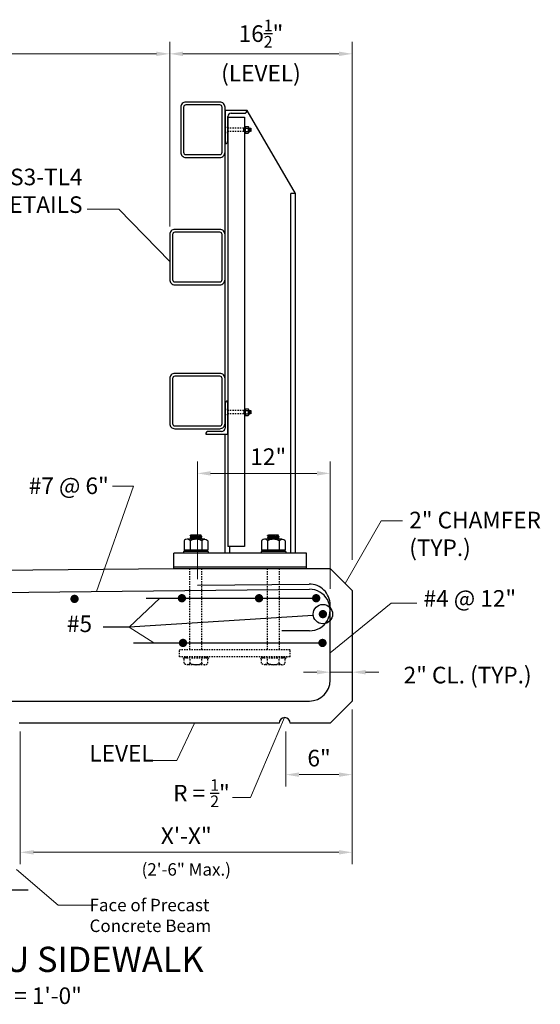
# Model space of a CAD drawing. Extents: x -50 to 65, y -65 to 49.
# Drawn here: x 18 to 65, y -62 to 27 of the extents above; entities that cross this region are included whole.
import ezdxf
from ezdxf.enums import TextEntityAlignment as Align

# ---------------------------------------------------------------- set-up
doc = ezdxf.new("R2010")
doc.units = 0
doc.header["$LTSCALE"] = 0.5
doc.header["$MEASUREMENT"] = 0
doc.linetypes.add('HIDDEN', pattern=[0.375, 0.25, -0.125])
for name, color, linetype in [('PR-BR-COMP', 1, 'Continuous'), ('PR-BR-COMP-HIDN', 1, 'HIDDEN'), ('PR-BR-DIMS', 4, 'Continuous'), ('PR-BR-DIMS-EXT', 4, 'Continuous'), ('PR-BR-REBAR', 6, 'Continuous'), ('PR-BR-TEXT', 2, 'Continuous'), ('PR-BR-TEXT-D', 2, 'Continuous')]:
    doc.layers.add(name, color=color, linetype=linetype)
doc.styles.add('DOT-BR-DES', font='romans.shx', dxfattribs={"oblique": 15, "height": 0.0938})
doc.styles.add('DOT-BR4', font='romans.shx', dxfattribs={"height": 0.125})
doc.styles.add('DOT-BR6', font='romans.shx', dxfattribs={"height": 0.1875})
doc.dimstyles.new('DOT-BR-DES', dxfattribs={"dimtxt": 0.0938, "dimasz": 0.1, "dimexe": 0.09, "dimexo": 0.063, "dimgap": 0.05, "dimtad": 1, "dimtoh": 1, "dimdec": 4, "dimzin": 1, "dimdsep": 46, "dimlunit": 5, "dimtxsty": 'DOT-BR-DES', "dimcen": 0.09, "dimclrd": 256, "dimclre": 256, "dimclrt": 2, "dimaunit": 1, "dimadec": 4, "dimazin": 0, "dimtfac": 0.7, "dimtdec": 4, "dimtmove": 2, "dimatfit": 3, "dimfxl": 1, "dimtolj": 1, "dimtzin": 0, "dimlwd": 15, "dimlwe": 15, "dimarcsym": 0})
doc.dimstyles.new('DOT-BR-FT$0', dxfattribs={"dimtxt": 0.125, "dimasz": 0.1, "dimexe": 0.09, "dimexo": 0.0625, "dimgap": 0.05, "dimtad": 1, "dimtoh": 1, "dimdec": 3, "dimzin": 3, "dimdsep": 46, "dimlunit": 4, "dimtxsty": 'DOT-BR4', "dimcen": 0.09, "dimclrd": 256, "dimclre": 256, "dimclrt": 2, "dimaunit": 1, "dimadec": 4, "dimazin": 0, "dimtfac": 0.7, "dimtdec": 3, "dimtmove": 2, "dimatfit": 3, "dimfxl": 1, "dimtolj": 1, "dimtzin": 0, "dimlwd": 15, "dimlwe": 15, "dimarcsym": 0})
doc.dimstyles.new('DOT-BR-IN', dxfattribs={"dimtxt": 0.125, "dimasz": 0.1, "dimexe": 0.09, "dimexo": 0.0625, "dimgap": 0.05, "dimtad": 1, "dimtoh": 1, "dimdec": 3, "dimzin": 3, "dimdsep": 46, "dimlunit": 5, "dimtxsty": 'DOT-BR4', "dimcen": 0.09, "dimclrd": 256, "dimclre": 256, "dimclrt": 2, "dimaunit": 1, "dimadec": 4, "dimazin": 0, "dimtfac": 0.7, "dimtdec": 3, "dimtmove": 2, "dimatfit": 3, "dimfxl": 1, "dimtolj": 1, "dimtzin": 0, "dimlwd": 15, "dimlwe": 15, "dimarcsym": 0})
doc.dimstyles.new('DOT-BR-IN$0', dxfattribs={"dimtxt": 0.125, "dimasz": 0.1, "dimexe": 0.09, "dimexo": 0.0625, "dimgap": 0.05, "dimtad": 1, "dimtoh": 1, "dimdec": 3, "dimzin": 3, "dimdsep": 46, "dimlunit": 5, "dimtxsty": 'DOT-BR4', "dimcen": 0.09, "dimclrd": 256, "dimclre": 256, "dimclrt": 2, "dimaunit": 1, "dimadec": 4, "dimazin": 0, "dimtfac": 0.7, "dimtdec": 3, "dimtmove": 2, "dimatfit": 3, "dimfxl": 1, "dimtolj": 1, "dimtzin": 0, "dimlwd": 15, "dimlwe": 15, "dimarcsym": 0})

# ---------------------------------------------------------------- blocks, each defined once
blk = doc.blocks.new('*D104')
at = {"layer": 'Defpoints', "color": 0, "transparency": 16777216}
for p in [(48.426, -34.348), (42.426, -36.348), (42.426, -40.994)]:
    blk.add_point(p, dxfattribs=at)
at = {"layer": 'PR-BR-DIMS', "lineweight": 15, "transparency": 16777216}
for p, q in [((48.426, -35.098), (48.426, -42.074)), ((42.426, -37.098), (42.426, -42.074)), ((47.226, -40.994), (43.626, -40.994))]:
    blk.add_line(p, q, dxfattribs=at)
at = {"layer": 'PR-BR-DIMS', "transparency": 16777216}
for points in [[(43.626, -40.794), (43.626, -41.194), (42.426, -40.994)], [(47.226, -40.794), (47.226, -41.194), (48.426, -40.994)]]:
    blk.add_solid(points, dxfattribs=at)
at = {"layer": 'PR-BR-DIMS', "color": 2, "transparency": 16777216, "insert": (45.426, -39.501), "char_height": 1.5, "attachment_point": 5, "style": 'DOT-BR4'}
blk.add_mtext('\\A1;6"', dxfattribs=at)
blk = doc.blocks.new('*D101')
at = {"layer": 'Defpoints', "color": 0, "transparency": 16777216}
for p in [(46.426, -31.741), (48.426, -31.741), (48.426, -31.741)]:
    blk.add_point(p, dxfattribs=at)
at = {"layer": 'PR-BR-DIMS', "lineweight": 15, "transparency": 16777216}
for p, q in [((46.426, -30.991), (46.426, -30.661)), ((48.426, -30.991), (48.426, -30.661)), ((45.226, -31.741), (44.026, -31.741)), ((46.426, -31.741), (48.426, -31.741)), ((49.626, -31.741), (50.826, -31.741))]:
    blk.add_line(p, q, dxfattribs=at)
at = {"layer": 'PR-BR-DIMS', "transparency": 16777216}
for points in [[(45.226, -31.541), (45.226, -31.941), (46.426, -31.741)], [(49.626, -31.541), (49.626, -31.941), (48.426, -31.741)]]:
    blk.add_solid(points, dxfattribs=at)
at = {"layer": 'PR-BR-DIMS', "color": 2, "transparency": 16777216, "insert": (58.848, -32.001), "char_height": 1.5, "attachment_point": 5, "style": 'DOT-BR4'}
blk.add_mtext('\\A1;2" CL. (TYP.)', dxfattribs=at)
blk = doc.blocks.new('*D105')
at = {"layer": 'Defpoints', "color": 0, "transparency": 16777216}
for p in [(31.926, 24.108), (31.926, 7.777), (48.426, -22.343)]:
    blk.add_point(p, dxfattribs=at)
at = {"layer": 'PR-BR-DIMS', "lineweight": 15, "transparency": 16777216}
for p, q in [((31.926, 8.527), (31.926, 25.188)), ((48.426, -21.593), (48.426, 25.188)), ((47.226, 24.108), (33.126, 24.108))]:
    blk.add_line(p, q, dxfattribs=at)
at = {"layer": 'PR-BR-DIMS', "transparency": 16777216}
for points in [[(33.126, 24.308), (33.126, 23.908), (31.926, 24.108)], [(47.226, 24.308), (47.226, 23.908), (48.426, 24.108)]]:
    blk.add_solid(points, dxfattribs=at)
at = {"layer": 'PR-BR-DIMS', "color": 2, "transparency": 16777216, "char_height": 1.5, "attachment_point": 5, "style": 'DOT-BR4'}
for s, insert in [('\\A1;16{\\H0.700000x;\\S1/2;}"', (40.176, 25.933)), ('\\A1;(LEVEL)', (40.176, 22.365))]:
    blk.add_mtext(s, dxfattribs=dict(at, insert=insert))
blk = doc.blocks.new('*D106')
at = {"layer": 'Defpoints', "color": 0, "transparency": 16777216}
for p in [(46.426, -13.783), (34.426, -24.079), (46.426, -24.95)]:
    blk.add_point(p, dxfattribs=at)
at = {"layer": 'PR-BR-DIMS', "lineweight": 15, "transparency": 16777216}
for p, q in [((34.426, -23.329), (34.426, -12.703)), ((46.426, -24.2), (46.426, -12.703)), ((35.626, -13.783), (45.226, -13.783))]:
    blk.add_line(p, q, dxfattribs=at)
at = {"layer": 'PR-BR-DIMS', "transparency": 16777216}
for points in [[(35.626, -13.583), (35.626, -13.983), (34.426, -13.783)], [(45.226, -13.583), (45.226, -13.983), (46.426, -13.783)]]:
    blk.add_solid(points, dxfattribs=at)
at = {"layer": 'PR-BR-DIMS', "color": 2, "transparency": 16777216, "insert": (40.835, -12.276), "char_height": 1.5, "attachment_point": 5, "style": 'DOT-BR4'}
blk.add_mtext('\\A1;12"', dxfattribs=at)
blk = doc.blocks.new('*D109')
at = {"layer": 'Defpoints', "color": 0, "transparency": 16777216}
for p in [(48.426, -34.348), (18.426, -36.348), (48.426, -48.009)]:
    blk.add_point(p, dxfattribs=at)
at = {"layer": 'PR-BR-DIMS', "lineweight": 15, "transparency": 16777216}
for p, q in [((48.426, -35.098), (48.426, -49.089)), ((18.426, -37.098), (18.426, -49.089)), ((19.626, -48.009), (47.226, -48.009))]:
    blk.add_line(p, q, dxfattribs=at)
at = {"layer": 'PR-BR-DIMS', "transparency": 16777216}
for points in [[(19.626, -47.809), (19.626, -48.209), (18.426, -48.009)], [(47.226, -47.809), (47.226, -48.209), (48.426, -48.009)]]:
    blk.add_solid(points, dxfattribs=at)
at = {"layer": 'PR-BR-DIMS', "color": 2, "transparency": 16777216, "insert": (33.426, -46.516), "char_height": 1.5, "attachment_point": 5, "style": 'DOT-BR4'}
blk.add_mtext('\\A1;X\'-X"', dxfattribs=at)
blk = doc.blocks.new('A$C5123251E')
at = {"layer": 'PR-BR-COMP'}
for p, q in [((-9.5, 15.019), (-9.5, 41.653)), ((-9.5, 41.375), (-9.5, 38.335)), ((-7.5, 41.375), (-9.5, 41.375)), ((-8.94, 41.119), (-7.756, 41.119)), ((-3.127, 33.875), (-7.5, 41.375)), ((-9.244, 38.591), (-9.244, 40.815)), ((-9.244, 40.785), (-9.244, 1.975)), ((-9.244, 40.75), (-7.744, 40.75)), ((-7.744, 40.75), (-7.744, 1.975)), ((-7.807, 39.785), (-7.807, 39.465)), ((-7.686, 39.945), (-7.744, 39.945)), ((-7.744, 39.945), (-7.744, 39.664)), ((-7.744, 39.644), (-7.744, 39.305)), ((-7.686, 39.305), (-7.744, 39.305)), ((-7.686, 39.945), (-7.686, 39.606)), ((-7.686, 39.927), (-7.415, 39.927)), ((-7.686, 39.927), (-7.686, 39.323)), ((-7.686, 39.887), (-7.686, 39.363)), ((-7.686, 39.776), (-7.415, 39.776)), ((-7.686, 39.586), (-7.686, 39.305)), ((-7.686, 39.474), (-7.415, 39.474)), ((-7.686, 39.323), (-7.415, 39.323)), ((-7.379, 39.852), (-7.379, 39.398)), ((-7.376, 39.779), (-7.379, 39.779)), ((-7.373, 39.503), (-7.379, 39.503)), ((-7.363, 39.747), (-7.376, 39.779)), ((-7.36, 39.471), (-7.373, 39.503)), ((-7.352, 39.747), (-7.363, 39.747)), ((-7.36, 39.471), (-7.357, 39.471)), ((-7.354, 39.471), (-7.357, 39.471)), ((-7.341, 39.503), (-7.354, 39.471)), ((-7.338, 39.779), (-7.352, 39.747)), ((-7.33, 39.503), (-7.341, 39.503)), ((-7.338, 39.779), (-7.335, 39.779)), ((-7.333, 39.779), (-7.335, 39.779)), ((-7.319, 39.747), (-7.333, 39.779)), ((-7.316, 39.471), (-7.33, 39.503)), ((-7.308, 39.747), (-7.319, 39.747)), ((-7.316, 39.471), (-7.313, 39.471)), ((-7.311, 39.471), (-7.313, 39.471)), ((-7.297, 39.503), (-7.311, 39.471)), ((-7.294, 39.779), (-7.308, 39.747)), ((-7.286, 39.503), (-7.297, 39.503)), ((-7.294, 39.779), (-7.292, 39.779)), ((-7.289, 39.779), (-7.292, 39.779)), ((-7.275, 39.747), (-7.289, 39.779)), ((-7.273, 39.471), (-7.286, 39.503)), ((-7.264, 39.747), (-7.275, 39.747)), ((-7.273, 39.471), (-7.27, 39.471)), ((-7.267, 39.471), (-7.27, 39.471)), ((-7.253, 39.503), (-7.267, 39.471)), ((-7.251, 39.779), (-7.264, 39.747)), ((-7.243, 39.503), (-7.253, 39.503)), ((-7.251, 39.779), (-7.248, 39.779)), ((-7.245, 39.779), (-7.248, 39.779)), ((-7.232, 39.747), (-7.245, 39.779)), ((-7.229, 39.471), (-7.243, 39.503)), ((-7.221, 39.747), (-7.232, 39.747)), ((-7.229, 39.471), (-7.226, 39.471)), ((-7.223, 39.471), (-7.226, 39.471)), ((-7.21, 39.503), (-7.223, 39.471)), ((-7.207, 39.779), (-7.221, 39.747)), ((-7.199, 39.503), (-7.21, 39.503)), ((-7.207, 39.779), (-7.204, 39.779)), ((-7.202, 39.779), (-7.204, 39.779)), ((-7.188, 39.747), (-7.202, 39.779)), ((-7.185, 39.471), (-7.199, 39.503)), ((-7.177, 39.747), (-7.188, 39.747)), ((-7.185, 39.471), (-7.183, 39.471)), ((-7.18, 39.471), (-7.183, 39.471)), ((-7.166, 39.503), (-7.18, 39.471)), ((-7.163, 39.779), (-7.177, 39.747)), ((-7.161, 39.503), (-7.166, 39.503)), ((-7.163, 39.779), (-7.161, 39.779)), ((-7.161, 39.779), (-7.161, 39.503)), ((-3.564, 1.375), (-3.564, 33.875)), ((-3.127, 33.875), (-3.564, 33.875)), ((-3.127, 1.375), (-3.127, 33.875)), ((-9.244, 12.125), (-9.244, 15.165)), ((-9.5, 14.909), (-9.5, 12.685)), ((-7.807, 14.285), (-7.807, 13.965)), ((-7.744, 14.445), (-7.744, 14.164)), ((-7.744, 14.445), (-7.744, 13.805)), ((-7.686, 14.445), (-7.744, 14.445)), ((-7.686, 14.445), (-7.686, 14.106)), ((-7.686, 14.427), (-7.686, 13.823)), ((-7.686, 14.427), (-7.415, 14.427)), ((-7.686, 14.387), (-7.686, 13.863)), ((-7.686, 14.276), (-7.415, 14.276)), ((-7.379, 14.352), (-7.379, 13.898)), ((-7.376, 14.279), (-7.379, 14.279)), ((-7.363, 14.247), (-7.376, 14.279)), ((-7.352, 14.247), (-7.363, 14.247)), ((-7.338, 14.279), (-7.352, 14.247)), ((-7.338, 14.279), (-7.335, 14.279)), ((-7.333, 14.279), (-7.335, 14.279)), ((-7.319, 14.247), (-7.333, 14.279)), ((-7.308, 14.247), (-7.319, 14.247)), ((-7.294, 14.279), (-7.308, 14.247)), ((-7.294, 14.279), (-7.292, 14.279)), ((-7.289, 14.279), (-7.292, 14.279)), ((-7.275, 14.247), (-7.289, 14.279)), ((-7.264, 14.247), (-7.275, 14.247)), ((-7.251, 14.279), (-7.264, 14.247)), ((-7.251, 14.279), (-7.248, 14.279)), ((-7.245, 14.279), (-7.248, 14.279)), ((-7.232, 14.247), (-7.245, 14.279)), ((-7.221, 14.247), (-7.232, 14.247)), ((-7.207, 14.279), (-7.221, 14.247)), ((-7.207, 14.279), (-7.204, 14.279)), ((-7.202, 14.279), (-7.204, 14.279)), ((-7.188, 14.247), (-7.202, 14.279)), ((-7.177, 14.247), (-7.188, 14.247)), ((-7.163, 14.279), (-7.177, 14.247)), ((-7.163, 14.279), (-7.161, 14.279)), ((-7.161, 14.279), (-7.161, 14.003)), ((-7.744, 14.144), (-7.744, 13.805)), ((-7.686, 13.805), (-7.744, 13.805)), ((-7.686, 14.086), (-7.686, 13.805)), ((-7.686, 13.974), (-7.415, 13.974)), ((-7.686, 13.823), (-7.415, 13.823)), ((-7.373, 14.003), (-7.379, 14.003)), ((-7.36, 13.971), (-7.373, 14.003)), ((-7.36, 13.971), (-7.357, 13.971)), ((-7.354, 13.971), (-7.357, 13.971)), ((-7.341, 14.003), (-7.354, 13.971)), ((-7.33, 14.003), (-7.341, 14.003)), ((-7.316, 13.971), (-7.33, 14.003)), ((-7.316, 13.971), (-7.313, 13.971)), ((-7.311, 13.971), (-7.313, 13.971)), ((-7.297, 14.003), (-7.311, 13.971)), ((-7.286, 14.003), (-7.297, 14.003)), ((-7.273, 13.971), (-7.286, 14.003)), ((-7.273, 13.971), (-7.27, 13.971)), ((-7.267, 13.971), (-7.27, 13.971)), ((-7.253, 14.003), (-7.267, 13.971)), ((-7.243, 14.003), (-7.253, 14.003)), ((-7.229, 13.971), (-7.243, 14.003)), ((-7.229, 13.971), (-7.226, 13.971)), ((-7.223, 13.971), (-7.226, 13.971)), ((-7.21, 14.003), (-7.223, 13.971)), ((-7.199, 14.003), (-7.21, 14.003)), ((-7.185, 13.971), (-7.199, 14.003)), ((-7.185, 13.971), (-7.183, 13.971)), ((-7.18, 13.971), (-7.183, 13.971)), ((-7.166, 14.003), (-7.18, 13.971)), ((-7.161, 14.003), (-7.166, 14.003)), ((-11.244, 12.125), (-9.244, 12.125)), ((-9.804, 12.381), (-10.988, 12.381)), ((-9.5, 1.375), (-9.5, 12.125)), ((-12.585, 3), (-12.652, 2.972)), ((-12.652, 2.953), (-12.652, 2.972)), ((-12.652, 2.953), (-12.543, 2.906)), ((-12.543, 2.869), (-12.652, 2.822)), ((-12.652, 2.822), (-12.652, 2.813)), ((-12.652, 2.804), (-12.652, 2.813)), ((-12.652, 2.804), (-12.543, 2.757)), ((-12.543, 2.72), (-12.652, 2.673)), ((-12.652, 2.673), (-12.652, 2.639)), ((-11.666, 3), (-12.585, 3)), ((-12.543, 2.906), (-12.543, 2.869)), ((-12.543, 2.757), (-12.543, 2.72)), ((-11.666, 3), (-11.71, 2.981)), ((-11.71, 2.981), (-11.71, 2.944)), ((-11.71, 2.944), (-11.601, 2.897)), ((-11.601, 2.878), (-11.71, 2.832)), ((-11.71, 2.832), (-11.71, 2.794)), ((-11.71, 2.794), (-11.601, 2.748)), ((-11.601, 2.729), (-11.71, 2.683)), ((-11.71, 2.683), (-11.71, 2.639)), ((-11.601, 2.897), (-11.601, 2.888)), ((-11.601, 2.878), (-11.601, 2.888)), ((-11.601, 2.748), (-11.601, 2.739)), ((-11.601, 2.729), (-11.601, 2.739)), ((-5.585, 3), (-5.652, 2.972)), ((-5.652, 2.953), (-5.652, 2.972)), ((-5.652, 2.953), (-5.543, 2.906)), ((-5.543, 2.869), (-5.652, 2.822)), ((-5.652, 2.822), (-5.652, 2.813)), ((-5.652, 2.804), (-5.652, 2.813)), ((-5.652, 2.804), (-5.543, 2.757)), ((-5.543, 2.72), (-5.652, 2.673)), ((-5.652, 2.673), (-5.652, 2.639)), ((-4.666, 3), (-5.585, 3)), ((-5.543, 2.906), (-5.543, 2.869)), ((-5.543, 2.757), (-5.543, 2.72)), ((-4.666, 3), (-4.71, 2.981)), ((-4.71, 2.981), (-4.71, 2.944)), ((-4.71, 2.944), (-4.601, 2.897)), ((-4.601, 2.878), (-4.71, 2.832)), ((-4.71, 2.832), (-4.71, 2.794)), ((-4.71, 2.794), (-4.601, 2.748)), ((-4.601, 2.729), (-4.71, 2.683)), ((-4.71, 2.683), (-4.71, 2.639)), ((-4.601, 2.897), (-4.601, 2.888)), ((-4.601, 2.878), (-4.601, 2.888)), ((-4.601, 2.748), (-4.601, 2.739)), ((-4.601, 2.729), (-4.601, 2.739)), ((-13.189, 2.499), (-13.189, 1.655)), ((-11.33, 2.639), (-12.923, 2.639)), ((-12.658, 2.499), (-12.658, 1.655)), ((-11.595, 2.499), (-11.595, 1.655)), ((-11.064, 2.499), (-11.064, 1.655)), ((-7.744, 1.975), (-9.244, 1.975)), ((-9.062, 1.375), (-9.062, 1.975)), ((-6.189, 2.499), (-6.189, 1.655)), ((-4.33, 2.639), (-5.923, 2.639)), ((-5.658, 2.499), (-5.658, 1.655)), ((-4.595, 2.499), (-4.595, 1.655)), ((-4.064, 2.499), (-4.064, 1.655)), ((-14.127, 0), (-14.127, 1.375)), ((-2.127, 1.375), (-14.127, 1.375)), ((-13.047, 1.535), (-13.247, 1.535)), ((-13.247, 1.535), (-13.247, 1.375)), ((-11.064, 1.655), (-13.189, 1.655)), ((-13.047, 1.655), (-13.047, 1.535)), ((-11.207, 1.535), (-13.047, 1.535)), ((-11.207, 1.655), (-11.207, 1.535)), ((-11.007, 1.535), (-11.207, 1.535)), ((-11.007, 1.535), (-11.007, 1.375)), ((-6.247, 1.535), (-6.247, 1.375)), ((-6.047, 1.535), (-6.247, 1.535)), ((-4.064, 1.655), (-6.189, 1.655)), ((-6.047, 1.655), (-6.047, 1.535)), ((-4.207, 1.535), (-6.047, 1.535)), ((-4.207, 1.655), (-4.207, 1.535)), ((-4.007, 1.535), (-4.207, 1.535)), ((-4.007, 1.535), (-4.007, 1.375)), ((-2.127, 0), (-2.127, 1.375)), ((-2.127, 0.125), (-14.127, 0.125)), ((-2.127, 0.125), (-14.127, 0.125))]:
    blk.add_line(p, q, dxfattribs=at)
for points in [[(-9.5, 37.597), (-9.5, 41.653, 0.414214), (-9.972, 42.125), (-13.028, 42.125, 0.414214), (-13.5, 41.653), (-13.5, 37.597, 0.414214), (-13.028, 37.125), (-9.972, 37.125, 0.414214)], [(-9.756, 37.597), (-9.756, 41.653, 0.414214), (-9.972, 41.869), (-13.028, 41.869, 0.414214), (-13.244, 41.653), (-13.244, 37.597, 0.414214), (-13.028, 37.381), (-9.972, 37.381, 0.414214)], [(-9.972, 30.625), (-14.028, 30.625, 0.414214), (-14.5, 30.153), (-14.5, 26.097, 0.414214), (-14.028, 25.625), (-9.972, 25.625, 0.414214), (-9.5, 26.097), (-9.5, 30.153, 0.414214)], [(-9.972, 30.369), (-14.028, 30.369, 0.414214), (-14.244, 30.153), (-14.244, 26.097, 0.414214), (-14.028, 25.881), (-9.972, 25.881, 0.414214), (-9.756, 26.097), (-9.756, 30.153, 0.414214)], [(-9.972, 17.625), (-14.028, 17.625, 0.414214), (-14.5, 17.153), (-14.5, 13.097, 0.414214), (-14.028, 12.625), (-9.972, 12.625, 0.414214), (-9.5, 13.097), (-9.5, 17.153, 0.414214)], [(-9.972, 17.369), (-14.028, 17.369, 0.414214), (-14.244, 17.153), (-14.244, 13.097, 0.414214), (-14.028, 12.881), (-9.972, 12.881, 0.414214), (-9.756, 13.097), (-9.756, 17.153, 0.414214)]]:
    blk.add_lwpolyline(points, format="xyb", close=True, dxfattribs=at)
for centre, radius, start, end in [((-8.94, 40.815), 0.304, 90, 180), ((-7.756, 41.375), 0.256, 270, 0), ((-7.711, 39.625), 0.332, 332.94758, 27.05242), ((-9.5, 38.631), 0.256, 270, 0), ((-9.244, 14.869), 0.256, 90, 180), ((-7.711, 14.125), 0.332, 332.94758, 27.05242), ((-9.804, 12.685), 0.304, 270, 360), ((-10.988, 12.125), 0.256, 90, 180), ((-12.127, 1.561), 1.078, 60.4684, 119.5316), ((-5.127, 1.561), 1.078, 60.4684, 119.5316)]:
    blk.add_arc(centre, radius, start, end, dxfattribs=at)
at = {"layer": 'PR-BR-COMP', "extrusion": (0, 0, -1)}
for centre, major_axis, ratio, start_param, end_param in [((-7.415, 39.852), (0, -0.0756), 0.481125, 3.141593, 6.283185), ((-7.415, 39.398), (0, -0.0756), 0.481125, 3.141593, 6.283185), ((-7.415, 14.352), (0, -0.0756), 0.481125, 3.141593, 6.283185), ((-7.415, 13.898), (0, -0.0756), 0.481125, 3.141593, 6.283185), ((-11.33, 2.499), (-0.266, 0), 0.527146, 0, 3.141593), ((-4.33, 2.499), (-0.266, 0), 0.527146, 0, 3.141593)]:
    blk.add_ellipse(centre, major_axis=major_axis, ratio=ratio, start_param=start_param, end_param=end_param, dxfattribs=at)
at = {"layer": 'PR-BR-COMP'}
for centre in [(-12.923, 2.499), (-5.923, 2.499)]:
    blk.add_ellipse(centre, major_axis=(0.266, 0), ratio=0.527146, start_param=0, end_param=3.141593, dxfattribs=at)
at = {"layer": 'PR-BR-COMP-HIDN'}
for p, q in [((-9.244, 39.785), (-9.5, 39.992)), ((-9.5, 39.258), (-9.5, 39.992)), ((-9.244, 39.465), (-9.5, 39.258)), ((-9.244, 39.825), (-9.244, 39.785)), ((-7.807, 39.785), (-9.244, 39.785)), ((-9.244, 39.785), (-9.244, 39.465)), ((-7.807, 39.465), (-9.244, 39.465)), ((-9.244, 39.425), (-9.244, 39.465)), ((-7.804, 39.747), (-7.807, 39.747)), ((-7.793, 39.503), (-7.807, 39.472)), ((-7.79, 39.779), (-7.804, 39.747)), ((-7.782, 39.503), (-7.793, 39.503)), ((-7.79, 39.779), (-7.788, 39.779)), ((-7.785, 39.779), (-7.788, 39.779)), ((-7.771, 39.747), (-7.785, 39.779)), ((-7.769, 39.471), (-7.782, 39.503)), ((-7.76, 39.747), (-7.771, 39.747)), ((-7.769, 39.471), (-7.766, 39.471)), ((-7.763, 39.471), (-7.766, 39.471)), ((-7.749, 39.503), (-7.763, 39.471)), ((-7.747, 39.779), (-7.76, 39.747)), ((-7.744, 39.503), (-7.749, 39.503)), ((-7.747, 39.779), (-7.744, 39.779)), ((-7.744, 39.945), (-7.744, 39.305)), ((-9.244, 14.285), (-9.5, 14.492)), ((-9.5, 13.758), (-9.5, 14.492)), ((-9.244, 14.325), (-9.244, 14.285)), ((-7.807, 14.285), (-9.244, 14.285)), ((-9.244, 14.285), (-9.244, 13.965)), ((-7.804, 14.247), (-7.807, 14.247)), ((-7.79, 14.279), (-7.804, 14.247)), ((-7.79, 14.279), (-7.788, 14.279)), ((-7.785, 14.279), (-7.788, 14.279)), ((-7.771, 14.247), (-7.785, 14.279)), ((-7.76, 14.247), (-7.771, 14.247)), ((-7.747, 14.279), (-7.76, 14.247)), ((-7.747, 14.279), (-7.744, 14.279)), ((-9.244, 13.965), (-9.5, 13.758)), ((-7.807, 13.965), (-9.244, 13.965)), ((-9.244, 13.925), (-9.244, 13.965)), ((-7.793, 14.003), (-7.807, 13.972)), ((-7.782, 14.003), (-7.793, 14.003)), ((-7.769, 13.971), (-7.782, 14.003)), ((-7.769, 13.971), (-7.766, 13.971)), ((-7.763, 13.971), (-7.766, 13.971)), ((-7.749, 14.003), (-7.763, 13.971)), ((-7.744, 14.003), (-7.749, 14.003))]:
    blk.add_line(p, q, dxfattribs=at)
at = {"layer": 'PR-BR-DIMS-EXT'}
for p, q in [((-7.807, 39.551), (-7.79, 39.779)), ((-7.804, 39.747), (-7.807, 39.719)), ((-7.793, 39.503), (-7.771, 39.747)), ((-7.769, 39.471), (-7.747, 39.779)), ((-7.749, 39.503), (-7.744, 39.564)), ((-7.376, 39.779), (-7.379, 39.74)), ((-7.363, 39.747), (-7.379, 39.564)), ((-7.36, 39.471), (-7.338, 39.779)), ((-7.341, 39.503), (-7.319, 39.747)), ((-7.316, 39.471), (-7.294, 39.779)), ((-7.297, 39.503), (-7.275, 39.747)), ((-7.273, 39.471), (-7.251, 39.779)), ((-7.253, 39.503), (-7.232, 39.747)), ((-7.229, 39.471), (-7.207, 39.779)), ((-7.21, 39.503), (-7.188, 39.747)), ((-7.185, 39.471), (-7.163, 39.779)), ((-7.166, 39.503), (-7.161, 39.564)), ((-7.785, 14.279), (-7.807, 13.975)), ((-7.804, 14.247), (-7.807, 14.219)), ((-7.76, 14.247), (-7.782, 14.003)), ((-7.744, 14.24), (-7.763, 13.971)), ((-7.376, 14.279), (-7.379, 14.24)), ((-7.363, 14.247), (-7.379, 14.064)), ((-7.352, 14.247), (-7.373, 14.003)), ((-7.36, 13.971), (-7.338, 14.279)), ((-7.341, 14.003), (-7.319, 14.247)), ((-7.316, 13.971), (-7.294, 14.279)), ((-7.297, 14.003), (-7.275, 14.247)), ((-7.273, 13.971), (-7.251, 14.279)), ((-7.253, 14.003), (-7.232, 14.247)), ((-7.229, 13.971), (-7.207, 14.279)), ((-7.21, 14.003), (-7.188, 14.247)), ((-7.185, 13.971), (-7.163, 14.279)), ((-7.749, 14.003), (-7.744, 14.064)), ((-7.166, 14.003), (-7.161, 14.064)), ((-12.652, 2.972), (-11.601, 2.897)), ((-12.652, 2.822), (-11.601, 2.748)), ((-12.652, 2.673), (-12.168, 2.639)), ((-12.543, 2.906), (-11.71, 2.832)), ((-12.543, 2.757), (-11.71, 2.683)), ((-11.71, 2.963), (-12.118, 3)), ((-5.652, 2.972), (-4.601, 2.897)), ((-5.652, 2.822), (-4.601, 2.748)), ((-5.652, 2.673), (-5.168, 2.639)), ((-5.543, 2.906), (-4.71, 2.832)), ((-5.543, 2.757), (-4.71, 2.683)), ((-4.71, 2.963), (-5.118, 3))]:
    blk.add_line(p, q, dxfattribs=at)
blk = doc.blocks.new('*D110')
at = {"layer": 'Defpoints', "color": 0, "transparency": 16777216}
for p in [(31.926, 24.108), (31.926, 24.108), (-22.074, -26.955)]:
    blk.add_point(p, dxfattribs=at)
at = {"layer": 'PR-BR-DIMS', "lineweight": 15, "transparency": 16777216}
for p, q in [((-22.074, -26.205), (-22.074, 25.188)), ((31.926, 24.858), (31.926, 25.188)), ((-20.874, 24.108), (30.726, 24.108))]:
    blk.add_line(p, q, dxfattribs=at)
at = {"layer": 'PR-BR-DIMS', "transparency": 16777216}
for points in [[(-20.874, 24.308), (-20.874, 23.908), (-22.074, 24.108)], [(30.726, 24.308), (30.726, 23.908), (31.926, 24.108)]]:
    blk.add_solid(points, dxfattribs=at)
at = {"layer": 'PR-BR-DIMS', "color": 2, "transparency": 16777216, "insert": (4.926, 25.6), "char_height": 1.5, "attachment_point": 5, "style": 'DOT-BR4'}
blk.add_mtext('\\A1;X\'-X"', dxfattribs=at)

msp = doc.modelspace()

# ---------------------------------------------------------------- hatches: boundary and pattern name
at = {"layer": 'PR-BR-COMP-HIDN'}
h = msp.add_hatch(color=256, dxfattribs=at)
h.paths.add_polyline_path([(35.36215, -30.4671), (35.21983, -30.4671), (35.21983, -30.3471), (35.56215, -30.3471), (35.36215, -30.5471)])
h.paths.add_polyline_path([(33.37983, -30.3471), (33.37983, -30.4671), (33.2375, -30.4671), (33.2375, -30.5471), (33.0375, -30.3471)])
h = msp.add_hatch(color=256, dxfattribs=at)
h.paths.add_polyline_path([(40.2375, -30.4671), (40.37983, -30.4671), (40.37983, -30.3471), (40.0375, -30.3471), (40.2375, -30.5471)])
h.paths.add_polyline_path([(42.21983, -30.3471), (42.21983, -30.4671), (42.36215, -30.4671), (42.36215, -30.5471), (42.56215, -30.3471)])

# ---------------------------------------------------------------- linework, layer by layer
at = {"layer": 'PR-BR-COMP'}
for p, q in [((-20.19965, -22.90059), (32.29983, -22.3756)), ((32.29983, -22.3756), (46.42633, -22.3756)), ((48.42633, -24.3756), (46.42633, -22.3756)), ((48.42588, -24.37515), (48.42588, -34.3476)), ((46.42588, -36.3476), (48.42588, -34.3476)), ((41.82173, -36.3476), (18.32173, -36.3476)), ((46.42588, -36.3476), (42.82173, -36.3476))]:
    msp.add_line(p, q, dxfattribs=at)
msp.add_arc((42.32173, -36.3476), 0.5, 0, 180, dxfattribs=at)
at = {"layer": 'PR-BR-COMP-HIDN'}
for p, q in [((33.75983, -29.7071), (33.75983, -22.3756)), ((34.83983, -29.7071), (34.83983, -22.3756)), ((40.75983, -29.7071), (40.75983, -22.3756)), ((41.83983, -29.7071), (41.83983, -22.3756)), ((42.79983, -29.7071), (32.79983, -29.7071)), ((32.79983, -30.3471), (32.79983, -29.7071)), ((42.79983, -30.3471), (42.79983, -29.7071)), ((42.79983, -30.3471), (32.79983, -30.3471)), ((33.2375, -30.5471), (33.0375, -30.3471)), ((35.36215, -30.4671), (33.2375, -30.4671)), ((33.2375, -30.9231), (33.2375, -30.4671)), ((33.37983, -30.4671), (33.37983, -30.3471)), ((35.09657, -31.0631), (33.50309, -31.0631)), ((33.76867, -30.9231), (33.76867, -30.4671)), ((34.83099, -30.9231), (34.83099, -30.4671)), ((35.21983, -30.4671), (35.21983, -30.3471)), ((35.36215, -30.5471), (35.56215, -30.3471)), ((35.36215, -30.9231), (35.36215, -30.4671)), ((40.2375, -30.5471), (40.0375, -30.3471)), ((42.36215, -30.4671), (40.2375, -30.4671)), ((40.2375, -30.9231), (40.2375, -30.4671)), ((40.37983, -30.4671), (40.37983, -30.3471)), ((42.09657, -31.0631), (40.50309, -31.0631)), ((40.76867, -30.9231), (40.76867, -30.4671)), ((41.83099, -30.9231), (41.83099, -30.4671)), ((42.21983, -30.4671), (42.21983, -30.3471)), ((42.36215, -30.5471), (42.56215, -30.3471)), ((42.36215, -30.9231), (42.36215, -30.4671))]:
    msp.add_line(p, q, dxfattribs=at)
for centre in [(34.29983, -29.98548), (41.29983, -29.98548)]:
    msp.add_arc(centre, 1.07762, 240.4683976, 299.5316024, dxfattribs=at)
at = {"layer": 'PR-BR-COMP-HIDN', "extrusion": (0, 0, -1)}
for centre in [(33.50309, -30.9231), (40.50309, -30.9231)]:
    msp.add_ellipse(centre, major_axis=(0.26558, 0), ratio=0.5271459, start_param=0, end_param=3.14159265, dxfattribs=at)
at = {"layer": 'PR-BR-COMP-HIDN'}
for centre in [(35.09657, -30.9231), (42.09657, -30.9231)]:
    msp.add_ellipse(centre, major_axis=(-0.26558, 0), ratio=0.5271459, start_param=0, end_param=3.14159265, dxfattribs=at)
at = {"layer": 'PR-BR-DIMS-EXT'}
for p, q in [((29.79865, -25.0613), (44.97868, -25.0613)), ((44.90351, -26.60916), (28.26702, -27.68368)), ((28.26702, -27.68368), (25.90602, -27.68368)), ((28.65974, -29.09905), (45.67103, -29.09905))]:
    msp.add_line(p, q, dxfattribs=at)
msp.add_lwpolyline([(-40.44042, -51.39554), (-0.93423, -51.39554), (-0.55923, -52.42584), (0.19077, -50.36523), (0.56577, -51.39554), (19.1294, -51.39554)], dxfattribs=at)
msp.add_circle((45.77209, -26.49657), 0.87584, dxfattribs=at)
at = {"layer": 'PR-BR-REBAR'}
for p, q in [((34.42588, -23.88561), (44.53213, -23.78455)), ((-16.81547, -24.86685), (44.54898, -24.25321)), ((46.42588, -32.4726), (46.42588, -25.65946)), ((3.32173, -34.3476), (44.55088, -34.3476))]:
    msp.add_line(p, q, dxfattribs=at)
at = {"layer": 'PR-BR-REBAR', "const_width": 0.375}
for points in [[(23.14023, -25.12175, 1), (23.51523, -25.12175, 1)], [(32.84254, -25.0613, 1), (33.21754, -25.0613, 1)], [(39.81428, -25.0613, 1), (40.18928, -25.0613, 1)], [(44.97868, -25.0613, 1), (45.35368, -25.0613, 1)], [(45.58459, -26.49657, 1), (45.95959, -26.49657, 1)], [(33.31448, -29.09905, 1), (32.93948, -29.09905, 1)], [(45.92265, -29.09905, 1), (45.54765, -29.09905, 1)]]:
    msp.add_lwpolyline(points, format="xyb", close=True, dxfattribs=at)
at = {"layer": 'PR-BR-REBAR'}
msp.add_lwpolyline([(44.55088, -28.00402), (42.05088, -28.00402)], dxfattribs=at)
for centre, start, end in [((44.55088, -25.65946), 0, 90.5729387), ((44.55088, -26.1282), 270, 90.0580904), ((44.55088, -32.4726), 270, 0)]:
    msp.add_arc(centre, 1.875, start, end, dxfattribs=at)

# ---------------------------------------------------------------- block references
at = {"layer": 'PR-BR-DIMS'}
msp.add_blockref('A$C5123251E', (46.42633, -22.3756), dxfattribs=at)

# ---------------------------------------------------------------- texts
at = {"layer": 'PR-BR-DIMS', "color": 2, "insert": (33.42588, -42.79635), "char_height": 1.125, "attachment_point": 5, "style": 'DOT-BR-DES'}
msp.add_mtext('\\A1;', dxfattribs=at)
at = {"layer": 'PR-BR-TEXT'}
for s, insert, char_height, attachment_point, style in [('SEE S3-TL4 \\PBRIDGE RAIL DETAILS ', (24.04898, 9.26843), 1.5, 9, 'DOT-BR4'), ('#7 @ 6"', (26.42384, -16.12518), 1.5, 9, 'DOT-BR4'), ('2" CHAMFER\\P(TYP.)', (53.57457, -17.25066), 1.5, 1, 'DOT-BR4'), ('#4 @ 12"', (54.86734, -24.32793), 1.5, 1, 'DOT-BR4'), ('#5', (22.64249, -26.61644), 1.5, 1, 'DOT-BR4'), ('LEVEL', (30.48081, -40.28279), 1.5, 9, 'DOT-BR4'), ('\\A1;R = {\\H0.7x;\\S1/2;}"', (37.35641, -43.92521), 1.5, 9, 'DOT-BR4'), ('\\A1;(2\'-6" Max.)', (33.42588, -49.55583), 1.125, 5, 'DOT-BR-DES'), ('Face of Precast\\PConcrete Beam', (24.68949, -52.21042), 1.125, 1, 'DOT-BR-DES')]:
    msp.add_mtext(s, dxfattribs=dict(at, insert=insert, char_height=char_height, attachment_point=attachment_point, style=style))
at = {"layer": 'PR-BR-TEXT', "insert": (16.098, -60.21155), "char_height": 1.5, "width": 36.2098625, "attachment_point": 2, "style": 'DOT-BR4'}
msp.add_mtext('\\A1;SCALE: {\\H1x;1}" = 1\'-0"', dxfattribs=at)
at = {"layer": 'PR-BR-TEXT-D', "style": 'DOT-BR6'}
msp.add_text('%%USECTION THRU SIDEWALK', height=2.28, dxfattribs=at).set_placement((16.098, -58.81798), align=Align.CENTER)

# ---------------------------------------------------------------- dimensions: what is measured, and where the dimension line sits
at = {"layer": 'PR-BR-DIMS'}
dim = msp.add_linear_dim(base=(31.92633, 24.10757), p1=(48.42608, -22.34274), p2=(31.92633, 7.7774), text='<>\\X(LEVEL)', dimstyle='DOT-BR-IN$0', override={"dimpost": '"'}, dxfattribs=at)
dim.commit()
dim.dimension.update_dxf_attribs({"geometry": '*D105', "text_midpoint": (40.17621, 24.10757)})
for base, p1, p2, picture, middle in [((31.92633, 24.10757), (-22.07367, -26.9552), (31.92633, 24.10757), '*D110', (4.92633, 25.60042)), ((48.42588, -48.00921), (18.42588, -36.3476), (48.42588, -34.3476), '*D109', (33.42588, -46.51635))]:
    dim = msp.add_linear_dim(base=base, p1=p1, p2=p2, text='X\'-X"', dimstyle='DOT-BR-FT$0', dxfattribs=at)
    dim.commit()
    dim.dimension.update_dxf_attribs({"geometry": picture, "text_midpoint": middle})
dim = msp.add_linear_dim(base=(46.42588, -13.78326), p1=(34.42588, -24.07892), p2=(46.42588, -24.95046), dimstyle='DOT-BR-IN$0', override={"dimpost": '"'}, dxfattribs=at)
dim.commit()
dim.dimension.update_dxf_attribs({"geometry": '*D106', "text_midpoint": (40.83473, -12.2762), "dimtype": 160})
dim = msp.add_linear_dim(base=(48.42588, -31.74124), p1=(46.42588, -31.74124), p2=(48.42588, -31.74124), text='2" CL. (TYP.)', dimstyle='DOT-BR-IN$0', override={"dimpost": '"'}, dxfattribs=at)
dim.commit()
dim.dimension.update_dxf_attribs({"geometry": '*D101', "text_midpoint": (58.84814, -32.00142), "dimtype": 160})
dim = msp.add_linear_dim(base=(42.42588, -40.99359), p1=(48.42588, -34.3476), p2=(42.42588, -36.3476), dimstyle='DOT-BR-IN$0', override={"dimpost": '"'}, dxfattribs=at)
dim.commit()
dim.dimension.update_dxf_attribs({"geometry": '*D104', "text_midpoint": (45.42588, -39.50073)})

# ---------------------------------------------------------------- leaders
for points in [[(31.92633, 5.35769), (27.31971, 10.08099), (24.48091, 10.08099)], [(25.31443, -24.44555), (28.66491, -14.92738), (26.77336, -14.92738)], [(47.78792, -23.73719), (51.03176, -18.07525), (52.97457, -18.07525)], [(31.04195, -25.0613), (28.26702, -27.68368)], [(46.42588, -30.00351), (51.93671, -25.50204), (54.26734, -25.50204)], [(30.50449, -29.09905), (28.26702, -27.68368)], [(42.31408, -35.84766), (39.21643, -43.04788), (37.59201, -43.04788)]]:
    msp.add_leader(points, dimstyle='DOT-BR-IN', dxfattribs=at)
at = {"layer": 'PR-BR-DIMS', "annotation_type": 0, "has_hookline": 1}
for points, dimstyle, hookline_direction in [([(34.17584, -36.3476), (32.57033, -39.72029), (31.08081, -39.72029)], 'DOT-BR-IN', 1), ([(18.08515, -49.56559), (21.84503, -52.77292), (24.08949, -52.77292)], 'DOT-BR-DES', 0)]:
    msp.add_leader(points, dimstyle=dimstyle, dxfattribs=dict(at, hookline_direction=hookline_direction))

doc.saveas('drawing.dxf')
